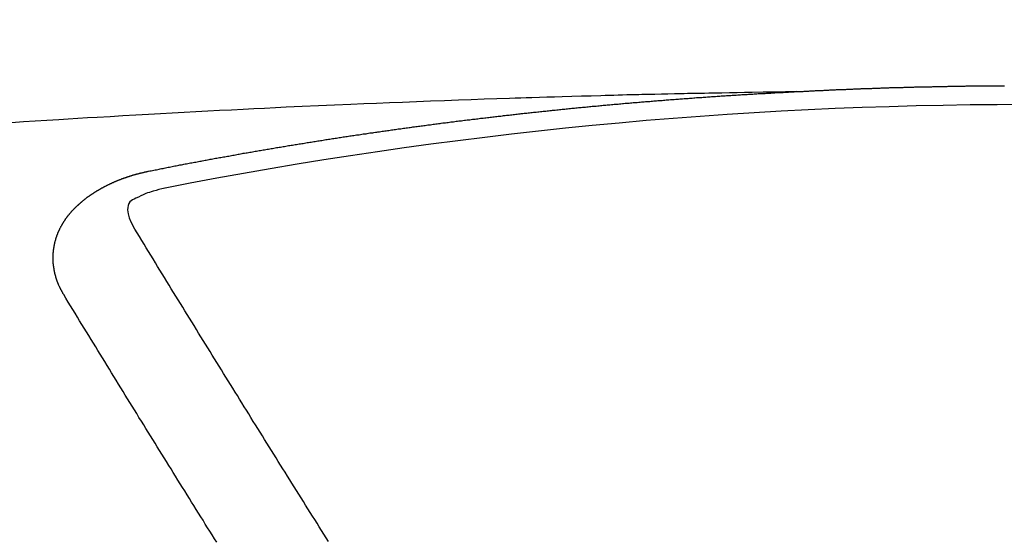
# Model space of a CAD drawing. Extents: x 0 to 26473, y -11045 to -2175.
# Drawn here: x 16138 to 16145, y -4215 to -4211 of the extents above; entities that cross this region are included whole.
import ezdxf

# ---------------------------------------------------------------- set-up
doc = ezdxf.new("R2010")
doc.units = 0
doc.header["$LTSCALE"] = 50
doc.header["$MEASUREMENT"] = 0
doc.layers.get('0').update_dxf_attribs({"linetype": 'CONTINUOUS'})
doc.layers.add('150-機器', color=8, linetype='CONTINUOUS')
doc.layers.add('160-文字', color=254, linetype='CONTINUOUS')
doc.styles.add('KH001', font='txt')
doc.dimstyles.new('KH1xx030', dxfattribs={"dimscale": 30, "dimtxt": 2, "dimasz": 0.6, "dimexe": 0.3, "dimexo": 1.2, "dimgap": 0.5, "dimtad": 3, "dimdec": 1, "dimdsep": 46, "dimlunit": 6, "dimtxsty": 'KH001', "dimblk": 'DOT', "dimcen": 1, "dimdle": 1, "dimclrd": 256, "dimclre": 256, "dimclrt": 256, "dimadec": 0, "dimazin": 0, "dimtfac": 1, "dimtdec": 1, "dimtix": 1, "dimtmove": 2, "dimatfit": 3, "dimldrblk": 'CLOSEDBLANK', "dimfxl": 1, "dimtolj": 1, "dimtzin": 0, "dimlwd": -1, "dimlwe": -1, "dimarcsym": 0})

# ---------------------------------------------------------------- blocks, each defined once
blk = doc.blocks.new('_ClosedBlank')
at = {"color": 0, "linetype": 'ByBlock', "lineweight": -2}
for p, q in [((-1, 0.16667), (0, 0)), ((-1, 0.16667), (-1, -0.16667)), ((0, 0), (-1, -0.16667))]:
    blk.add_line(p, q, dxfattribs=at)
blk = doc.blocks.new('_Dot')
at = {"color": 0, "linetype": 'ByBlock', "lineweight": -2}
blk.add_line((-0.5, 0), (-1, 0), dxfattribs=at)
at = {"color": 0, "linetype": 'ByBlock', "const_width": 0.5}
blk.add_lwpolyline([(-0.25, 0, 1), (0.25, 0, 1)], format="xyb", close=True, dxfattribs=at)
blk = doc.blocks.new('F402_H')
at = {"layer": '150-機器', "color": 13, "linetype": 'Continuous'}
for points in [[(-1.5951, -266.1359), (-1.6727, -266.1374), (-1.7502, -266.1388), (-1.8278, -266.1403), (-1.9053, -266.1418), (-1.9582, -266.1429), (-2.011, -266.1439), (-2.0639, -266.1449), (-2.1168, -266.1458), (-2.1472, -266.1464), (-2.1776, -266.1469), (-2.208, -266.1474), (-2.2384, -266.1478), (-2.2686, -266.1483), (-2.2988, -266.1488), (-2.3289, -266.1493), (-2.3591, -266.1498), (-2.3818, -266.1503), (-2.4045, -266.1508), (-2.4272, -266.1513), (-2.4499, -266.1518), (-2.4955, -266.1528), (-2.5411, -266.1538), (-2.5868, -266.1548), (-2.6324, -266.1558), (-2.6551, -266.1563), (-2.6778, -266.1568), (-2.7005, -266.1573), (-2.7231, -266.1578), (-2.7533, -266.1585), (-2.7835, -266.1592), (-2.8137, -266.16), (-2.8438, -266.1608), (-2.8742, -266.1617), (-2.9047, -266.1628), (-2.9351, -266.1638), (-2.9655, -266.1648), (-3.0336, -266.1667), (-3.1016, -266.1683), (-3.1697, -266.1699), (-3.2378, -266.1718), (-3.2906, -266.1735), (-3.3435, -266.1753), (-3.3964, -266.1771), (-3.4492, -266.1787), (-3.4881, -266.1798), (-3.527, -266.1808), (-3.5659, -266.1818), (-3.6048, -266.1829), (-3.6943, -266.1857), (-3.7838, -266.1888), (-3.8734, -266.1922), (-3.9629, -266.1957), (-4.0611, -266.1994), (-4.1593, -266.2031), (-4.2576, -266.2068), (-4.3558, -266.2107), (-4.4463, -266.2143), (-4.5368, -266.218), (-4.6273, -266.2218), (-4.7179, -266.2256), (-4.8311, -266.2304), (-4.9443, -266.2353), (-5.0575, -266.2403), (-5.1707, -266.2456), (-5.246, -266.2492), (-5.3213, -266.2529), (-5.3966, -266.2567), (-5.4719, -266.2605), (-5.5546, -266.2647), (-5.6374, -266.2689), (-5.7202, -266.2732), (-5.803, -266.2775), (-5.8858, -266.2819), (-5.9685, -266.2863), (-6.0513, -266.2908), (-6.1341, -266.2954), (-6.2241, -266.3006), (-6.3141, -266.3058), (-6.4041, -266.3111), (-6.4941, -266.3164), (-6.5617, -266.3203), (-6.6293, -266.3243), (-6.6969, -266.3283), (-6.7644, -266.3323), (-6.847, -266.3374), (-6.9295, -266.3426), (-7.012, -266.3479), (-7.0945, -266.3533)], [(-6.1351, -266.6934), (-6.1251, -266.6914), (-6.1161, -266.6894), (-6.1072, -266.6874), (-6.0982, -266.6854), (-6.0892, -266.6844), (-6.0792, -266.6824), (-6.0703, -266.6804), (-6.0613, -266.6784), (-6.0523, -266.6764), (-6.0433, -266.6744), (-6.0334, -266.6734), (-6.0244, -266.6714), (-6.0154, -266.6694), (-6.0064, -266.6675), (-5.9975, -266.6655), (-5.9875, -266.6645), (-5.9785, -266.6625), (-5.9695, -266.6605), (-5.9606, -266.6585), (-5.9506, -266.6565), (-5.9416, -266.6555), (-5.9326, -266.6535), (-5.9237, -266.6515), (-5.9147, -266.6495), (-5.9047, -266.6485), (-5.8957, -266.6465), (-5.8868, -266.6445), (-5.8778, -266.6425), (-5.8678, -266.6405), (-5.8588, -266.6395), (-5.8498, -266.6375), (-5.8409, -266.6355), (-5.8319, -266.6335), (-5.8219, -266.6325), (-5.8129, -266.6306), (-5.804, -266.6286), (-5.795, -266.6266), (-5.785, -266.6256), (-5.776, -266.6236), (-5.7671, -266.6216), (-5.7581, -266.6206), (-5.7481, -266.6186), (-5.7391, -266.6166), (-5.7302, -266.6146), (-5.7212, -266.6136), (-5.7112, -266.6116), (-5.7022, -266.6096), (-5.6933, -266.6086), (-5.6833, -266.6066), (-5.6743, -266.6046), (-5.6653, -266.6026), (-5.6564, -266.6016), (-5.6464, -266.5996), (-5.6374, -266.5976), (-5.6284, -266.5966), (-5.6195, -266.5946), (-5.6095, -266.5927), (-5.6005, -266.5917), (-5.5915, -266.5897), (-5.5816, -266.5877), (-5.5726, -266.5867), (-5.5636, -266.5847), (-5.5546, -266.5827), (-5.5447, -266.5817), (-5.5357, -266.5797), (-5.5267, -266.5777), (-5.5167, -266.5767), (-5.5078, -266.5747), (-5.4988, -266.5727), (-5.4898, -266.5717), (-5.4798, -266.5697), (-5.4709, -266.5677), (-5.4619, -266.5667), (-5.4519, -266.5647), (-5.4429, -266.5637), (-5.434, -266.5617), (-5.424, -266.5597), (-5.415, -266.5587), (-5.406, -266.5567), (-5.397, -266.5548), (-5.3871, -266.5538), (-5.3781, -266.5518), (-5.3691, -266.5508), (-5.3592, -266.5488), (-5.3502, -266.5468), (-5.3412, -266.5458), (-5.3312, -266.5438), (-5.3222, -266.5428), (-5.3133, -266.5408), (-5.3033, -266.5388), (-5.2943, -266.5378), (-5.2853, -266.5358), (-5.2754, -266.5348), (-5.2664, -266.5328), (-5.2574, -266.5318), (-5.2474, -266.5298), (-5.2385, -266.5278), (-5.2295, -266.5268), (-5.2195, -266.5248), (-5.2105, -266.5238), (-5.2016, -266.5218), (-5.1916, -266.5208), (-5.1826, -266.5188), (-5.1736, -266.5169), (-5.1637, -266.5159), (-5.1547, -266.5139), (-5.1457, -266.5129), (-5.1357, -266.5109), (-5.1268, -266.5099), (-5.1178, -266.5079), (-5.1078, -266.5069), (-5.0988, -266.5049), (-5.0889, -266.5039), (-5.0799, -266.5019), (-5.0709, -266.5009), (-5.0609, -266.4989), (-5.052, -266.4979), (-5.043, -266.4959), (-5.033, -266.4949), (-5.024, -266.4929), (-5.0151, -266.4919), (-5.0051, -266.4899), (-4.9961, -266.4889), (-4.9861, -266.4869), (-4.9772, -266.4859), (-4.9682, -266.4839), (-4.9582, -266.4829), (-4.9492, -266.4809), (-4.9403, -266.4799), (-4.9303, -266.478), (-4.9213, -266.477), (-4.9113, -266.475), (-4.9024, -266.474), (-4.8934, -266.472), (-4.8834, -266.471), (-4.8744, -266.469), (-4.8645, -266.468), (-4.8555, -266.466), (-4.8465, -266.465), (-4.8365, -266.464), (-4.8276, -266.462), (-4.8176, -266.461), (-4.8086, -266.459), (-4.7996, -266.458), (-4.7897, -266.456), (-4.7807, -266.455), (-4.7707, -266.453), (-4.7617, -266.452), (-4.7528, -266.451), (-4.7428, -266.449), (-4.7338, -266.448), (-4.7238, -266.446), (-4.7149, -266.445), (-4.7059, -266.444), (-4.6959, -266.4421), (-4.6869, -266.4411), (-4.677, -266.4391), (-4.668, -266.4381), (-4.659, -266.4371), (-4.649, -266.4351), (-4.6401, -266.4341), (-4.6301, -266.4321), (-4.6211, -266.4311), (-4.6111, -266.4301), (-4.6022, -266.4281), (-4.5932, -266.4271), (-4.5832, -266.4251), (-4.5742, -266.4241), (-4.5643, -266.4231), (-4.5553, -266.4211), (-4.5453, -266.4201), (-4.5363, -266.4191), (-4.5274, -266.4171), (-4.5174, -266.4161), (-4.5084, -266.4151), (-4.4984, -266.4131), (-4.4895, -266.4121), (-4.4795, -266.4111), (-4.4705, -266.4091), (-4.4605, -266.4081), (-4.4516, -266.4071), (-4.4426, -266.4051), (-4.4326, -266.4042), (-4.4236, -266.4032), (-4.4137, -266.4012), (-4.4047, -266.4002), (-4.3947, -266.3992), (-4.3857, -266.3972), (-4.3758, -266.3962), (-4.3668, -266.3952), (-4.3568, -266.3932), (-4.3478, -266.3922), (-4.3389, -266.3912), (-4.3289, -266.3892), (-4.3199, -266.3882), (-4.3099, -266.3872), (-4.301, -266.3862), (-4.291, -266.3842), (-4.282, -266.3832), (-4.272, -266.3822), (-4.2631, -266.3802), (-4.2531, -266.3792), (-4.2441, -266.3782), (-4.2341, -266.3772), (-4.2252, -266.3752), (-4.2152, -266.3742), (-4.2062, -266.3732), (-4.1972, -266.3722), (-4.1873, -266.3702), (-4.1783, -266.3692), (-4.1683, -266.3682), (-4.1593, -266.3672), (-4.1494, -266.3653), (-4.1404, -266.3643), (-4.1304, -266.3633), (-4.1214, -266.3623), (-4.1115, -266.3603), (-4.1025, -266.3593), (-4.0925, -266.3583), (-4.0835, -266.3573), (-4.0736, -266.3553), (-4.0646, -266.3543), (-4.0546, -266.3533), (-4.0456, -266.3523), (-4.0357, -266.3513), (-4.0267, -266.3493), (-4.0167, -266.3483), (-4.0077, -266.3473), (-3.9978, -266.3463), (-3.9888, -266.3453), (-3.9788, -266.3433), (-3.9698, -266.3423), (-3.9599, -266.3413), (-3.9509, -266.3403), (-3.9409, -266.3393), (-3.9319, -266.3373), (-3.922, -266.3363), (-3.913, -266.3353), (-3.903, -266.3343), (-3.894, -266.3333), (-3.8841, -266.3323), (-3.8751, -266.3303), (-3.8651, -266.3293), (-3.8561, -266.3284), (-3.8462, -266.3274), (-3.8372, -266.3264), (-3.8272, -266.3254), (-3.8172, -266.3234), (-3.8083, -266.3224), (-3.7983, -266.3214), (-3.7893, -266.3204), (-3.7793, -266.3194), (-3.7704, -266.3184), (-3.7604, -266.3174), (-3.7514, -266.3164), (-3.7414, -266.3144), (-3.7325, -266.3134), (-3.7225, -266.3124), (-3.7135, -266.3114), (-3.7035, -266.3104), (-3.6946, -266.3094), (-3.6846, -266.3084), (-3.6756, -266.3074), (-3.6656, -266.3064), (-3.6557, -266.3044), (-3.6467, -266.3034), (-3.6367, -266.3024), (-3.6277, -266.3014), (-3.6178, -266.3004), (-3.6088, -266.2994), (-3.5988, -266.2984), (-3.5898, -266.2974), (-3.5799, -266.2964), (-3.5709, -266.2954), (-3.5609, -266.2944), (-3.5509, -266.2934), (-3.542, -266.2915), (-3.532, -266.2905), (-3.523, -266.2895), (-3.513, -266.2885), (-3.5041, -266.2875), (-3.4941, -266.2865), (-3.4851, -266.2855), (-3.4751, -266.2845), (-3.4652, -266.2835), (-3.4562, -266.2825), (-3.4462, -266.2815), (-3.4372, -266.2805), (-3.4273, -266.2795), (-3.4183, -266.2785), (-3.4083, -266.2775), (-3.3994, -266.2765), (-3.3894, -266.2755), (-3.3794, -266.2745), (-3.3704, -266.2735), (-3.3605, -266.2725), (-3.3515, -266.2715), (-3.3415, -266.2705), (-3.3325, -266.2695), (-3.3226, -266.2685), (-3.3126, -266.2675), (-3.3036, -266.2665), (-3.2936, -266.2655), (-3.2847, -266.2645), (-3.2747, -266.2635), (-3.2657, -266.2625), (-3.2557, -266.2615), (-3.2458, -266.2605), (-3.2368, -266.2595), (-3.2268, -266.2585), (-3.2178, -266.2575), (-3.2079, -266.2565), (-3.1989, -266.2555), (-3.1889, -266.2545), (-3.1789, -266.2536), (-3.17, -266.2526), (-3.16, -266.2516), (-3.151, -266.2506), (-3.141, -266.2496), (-3.1311, -266.2486), (-3.1221, -266.2476), (-3.1121, -266.2476), (-3.1031, -266.2466), (-3.0932, -266.2456), (-3.0832, -266.2446), (-3.0742, -266.2436), (-3.0642, -266.2426), (-3.0553, -266.2416), (-3.0453, -266.2406), (-3.0353, -266.2396), (-3.0263, -266.2386), (-3.0164, -266.2376), (-3.0074, -266.2366), (-2.9974, -266.2366), (-2.9874, -266.2356), (-2.9785, -266.2346), (-2.9685, -266.2336), (-2.9595, -266.2326), (-2.9495, -266.2316), (-2.9396, -266.2306), (-2.9306, -266.2296), (-2.9206, -266.2286), (-2.9116, -266.2286), (-2.9017, -266.2276), (-2.8917, -266.2266), (-2.8827, -266.2256), (-2.8727, -266.2246), (-2.8638, -266.2236), (-2.8538, -266.2226), (-2.8438, -266.2226), (-2.8348, -266.2216), (-2.8249, -266.2206), (-2.8149, -266.2196), (-2.8059, -266.2186), (-2.796, -266.2176), (-2.787, -266.2166), (-2.777, -266.2166), (-2.767, -266.2157), (-2.7581, -266.2147), (-2.7481, -266.2137), (-2.7391, -266.2127), (-2.7291, -266.2117), (-2.7192, -266.2117), (-2.7102, -266.2107), (-2.7002, -266.2097), (-2.6902, -266.2087), (-2.6813, -266.2077), (-2.6713, -266.2077), (-2.6623, -266.2067), (-2.6523, -266.2057), (-2.6424, -266.2047), (-2.6334, -266.2037), (-2.6234, -266.2037), (-2.6134, -266.2027), (-2.6045, -266.2017), (-2.5945, -266.2007), (-2.5845, -266.2007), (-2.5755, -266.1997), (-2.5656, -266.1987), (-2.5566, -266.1977), (-2.5466, -266.1967), (-2.5366, -266.1967), (-2.5277, -266.1957), (-2.5177, -266.1947), (-2.5077, -266.1937), (-2.4987, -266.1937), (-2.4888, -266.1927), (-2.4788, -266.1917), (-2.4698, -266.1907), (-2.4598, -266.1907), (-2.4509, -266.1897), (-2.4409, -266.1887), (-2.4309, -266.1877), (-2.4219, -266.1877), (-2.412, -266.1867), (-2.402, -266.1857), (-2.393, -266.1857), (-2.383, -266.1847), (-2.3731, -266.1837), (-2.3641, -266.1827), (-2.3541, -266.1827), (-2.3442, -266.1817), (-2.3352, -266.1807), (-2.3252, -266.1807), (-2.3152, -266.1797), (-2.3063, -266.1787), (-2.2963, -266.1778), (-2.2873, -266.1778), (-2.2773, -266.1768), (-2.2674, -266.1758), (-2.2584, -266.1758), (-2.2484, -266.1748), (-2.2384, -266.1738), (-2.2295, -266.1738), (-2.2195, -266.1728), (-2.2095, -266.1718), (-2.2005, -266.1718), (-2.1906, -266.1708), (-2.1806, -266.1698), (-2.1716, -266.1698), (-2.1616, -266.1688), (-2.1517, -266.1678), (-2.1427, -266.1678), (-2.1327, -266.1668), (-2.1227, -266.1658), (-2.1138, -266.1658), (-2.1038, -266.1648), (-2.0938, -266.1648), (-2.0848, -266.1638), (-2.0749, -266.1628), (-2.0649, -266.1628), (-2.0559, -266.1618), (-2.0459, -266.1608), (-2.036, -266.1608), (-2.027, -266.1598), (-2.017, -266.1598), (-2.007, -266.1588), (-1.9981, -266.1578), (-1.9881, -266.1578), (-1.9781, -266.1568), (-1.9691, -266.1568), (-1.9592, -266.1558), (-1.9492, -266.1558), (-1.9402, -266.1548), (-1.9302, -266.1538), (-1.9203, -266.1538), (-1.9113, -266.1528), (-1.9013, -266.1528), (-1.8914, -266.1518), (-1.8814, -266.1518), (-1.8724, -266.1508), (-1.8624, -266.1498), (-1.8525, -266.1498), (-1.8435, -266.1488), (-1.8335, -266.1488), (-1.8235, -266.1478), (-1.8146, -266.1478), (-1.8046, -266.1468), (-1.7946, -266.1468), (-1.7856, -266.1458), (-1.7757, -266.1458), (-1.7657, -266.1448), (-1.7567, -266.1448), (-1.7467, -266.1438), (-1.7368, -266.1428), (-1.7278, -266.1428), (-1.7178, -266.1418), (-1.7078, -266.1418), (-1.6979, -266.1408), (-1.6889, -266.1408), (-1.6789, -266.1399), (-1.6689, -266.1399), (-1.66, -266.1389), (-1.65, -266.1389), (-1.64, -266.1379), (-1.631, -266.1379), (-1.6211, -266.1369), (-1.6111, -266.1369), (-1.6021, -266.1359)], [(-1.6021, -266.1359), (-1.5951, -266.1359), (-1.5882, -266.1359), (-1.5822, -266.1349), (-1.5752, -266.1349), (-1.5682, -266.1349), (-1.5612, -266.1339), (-1.5552, -266.1339), (-1.5483, -266.1339), (-1.5413, -266.1329), (-1.5353, -266.1329), (-1.5283, -266.1329), (-1.5213, -266.1319), (-1.5153, -266.1319), (-1.5084, -266.1319), (-1.5014, -266.1309), (-1.4954, -266.1309), (-1.4884, -266.1309), (-1.4814, -266.1299), (-1.4755, -266.1299), (-1.4685, -266.1299), (-1.4615, -266.1289), (-1.4545, -266.1289), (-1.4485, -266.1289), (-1.4415, -266.1279), (-1.4346, -266.1279), (-1.4286, -266.1279), (-1.4216, -266.1269), (-1.4146, -266.1269), (-1.4086, -266.1269), (-1.4017, -266.1259), (-1.3947, -266.1259), (-1.3887, -266.1259), (-1.3817, -266.1249), (-1.3747, -266.1249), (-1.3677, -266.1249), (-1.3618, -266.1239), (-1.3548, -266.1239), (-1.3478, -266.1239), (-1.3418, -266.1239), (-1.3348, -266.1229), (-1.3278, -266.1229), (-1.3219, -266.1229), (-1.3149, -266.1219), (-1.3079, -266.1219), (-1.3009, -266.1219), (-1.2949, -266.1219), (-1.288, -266.1209), (-1.281, -266.1209), (-1.275, -266.1209), (-1.268, -266.1199), (-1.261, -266.1199), (-1.255, -266.1199), (-1.2481, -266.1199), (-1.2411, -266.1189), (-1.2351, -266.1189), (-1.2281, -266.1189), (-1.2211, -266.1179), (-1.2141, -266.1179), (-1.2082, -266.1179), (-1.2012, -266.1179), (-1.1942, -266.1169), (-1.1882, -266.1169), (-1.1812, -266.1169), (-1.1743, -266.1169), (-1.1683, -266.1159), (-1.1613, -266.1159), (-1.1543, -266.1159), (-1.1473, -266.1159), (-1.1413, -266.1149), (-1.1344, -266.1149), (-1.1274, -266.1149), (-1.1214, -266.1149), (-1.1144, -266.1139), (-1.1074, -266.1139), (-1.1005, -266.1139), (-1.0945, -266.1139), (-1.0875, -266.1129), (-1.0805, -266.1129), (-1.0745, -266.1129), (-1.0675, -266.1129), (-1.0606, -266.1119), (-1.0546, -266.1119), (-1.0476, -266.1119), (-1.0406, -266.1119), (-1.0336, -266.1109), (-1.0276, -266.1109), (-1.0207, -266.1109), (-1.0137, -266.1109), (-1.0077, -266.1109), (-1.0007, -266.1099), (-0.9937, -266.1099), (-0.9877, -266.1099), (-0.9808, -266.1099), (-0.9738, -266.1089), (-0.9668, -266.1089), (-0.9608, -266.1089), (-0.9538, -266.1089), (-0.9469, -266.1089), (-0.9409, -266.1079), (-0.9339, -266.1079), (-0.9269, -266.1079), (-0.9199, -266.1079), (-0.9139, -266.1079), (-0.907, -266.1069), (-0.9, -266.1069), (-0.894, -266.1069), (-0.887, -266.1069), (-0.88, -266.1069), (-0.8741, -266.1059), (-0.8671, -266.1059), (-0.8601, -266.1059), (-0.8531, -266.1059), (-0.8471, -266.1059), (-0.8401, -266.1049), (-0.8332, -266.1049), (-0.8272, -266.1049), (-0.8202, -266.1049), (-0.8132, -266.1049), (-0.8062, -266.1049), (-0.8002, -266.1039), (-0.7933, -266.1039), (-0.7863, -266.1039), (-0.7803, -266.1039), (-0.7733, -266.1039), (-0.7663, -266.103), (-0.7594, -266.103), (-0.7534, -266.103), (-0.7464, -266.103), (-0.7394, -266.103), (-0.7334, -266.103), (-0.7264, -266.102), (-0.7195, -266.102), (-0.7135, -266.102), (-0.7065, -266.102), (-0.6995, -266.102), (-0.6925, -266.102), (-0.6865, -266.102), (-0.6796, -266.101), (-0.6726, -266.101), (-0.6666, -266.101), (-0.6596, -266.101), (-0.6526, -266.101), (-0.6457, -266.101), (-0.6397, -266.1), (-0.6327, -266.1), (-0.6257, -266.1), (-0.6197, -266.1), (-0.6127, -266.1), (-0.6058, -266.1), (-0.5988, -266.1), (-0.5928, -266.1), (-0.5858, -266.099), (-0.5788, -266.099), (-0.5729, -266.099), (-0.5659, -266.099), (-0.5589, -266.099), (-0.5519, -266.099), (-0.5459, -266.099), (-0.5389, -266.099), (-0.532, -266.098), (-0.526, -266.098), (-0.519, -266.098), (-0.512, -266.098), (-0.505, -266.098), (-0.499, -266.098), (-0.4921, -266.098), (-0.4851, -266.098), (-0.4791, -266.098), (-0.4721, -266.097), (-0.4651, -266.097), (-0.4582, -266.097), (-0.4522, -266.097), (-0.4452, -266.097), (-0.4382, -266.097), (-0.4322, -266.097), (-0.4252, -266.097), (-0.4183, -266.097), (-0.4123, -266.097), (-0.4053, -266.096), (-0.3983, -266.096), (-0.3913, -266.096), (-0.3853, -266.096), (-0.3784, -266.096), (-0.3714, -266.096), (-0.3654, -266.096), (-0.3584, -266.096), (-0.3514, -266.096), (-0.3445, -266.096), (-0.3385, -266.096), (-0.3315, -266.096), (-0.3245, -266.095), (-0.3185, -266.095), (-0.3115, -266.095), (-0.3046, -266.095), (-0.2976, -266.095), (-0.2916, -266.095), (-0.2846, -266.095), (-0.2776, -266.095), (-0.2716, -266.095), (-0.2647, -266.095), (-0.2577, -266.095), (-0.2507, -266.095), (-0.2447, -266.095), (-0.2377, -266.095), (-0.2308, -266.095), (-0.2248, -266.095), (-0.2178, -266.095), (-0.2108, -266.094), (-0.2038, -266.094), (-0.1978, -266.094), (-0.1909, -266.094), (-0.1839, -266.094), (-0.1779, -266.094), (-0.1709, -266.094), (-0.1639, -266.094), (-0.157, -266.094), (-0.151, -266.094), (-0.144, -266.094), (-0.137, -266.094)], [(-6.7295, -267.5571), (-6.7305, -267.5551), (-6.7315, -267.5531), (-6.7325, -267.5511), (-6.7345, -267.5491), (-6.7355, -267.5461), (-6.7365, -267.5441), (-6.7375, -267.5421), (-6.7385, -267.5401), (-6.7405, -267.5381), (-6.7415, -267.5361), (-6.7425, -267.5342), (-6.7435, -267.5312), (-6.7445, -267.5292), (-6.7455, -267.5272), (-6.7475, -267.5252), (-6.7485, -267.5232), (-6.7495, -267.5212), (-6.7505, -267.5182), (-6.7515, -267.5162), (-6.7525, -267.5142), (-6.7535, -267.5122), (-6.7544, -267.5102), (-6.7554, -267.5082), (-6.7564, -267.5052), (-6.7584, -267.5032), (-6.7594, -267.5012), (-6.7604, -267.4992), (-6.7614, -267.4973), (-6.7624, -267.4943), (-6.7634, -267.4923), (-6.7644, -267.4903), (-6.7654, -267.4883), (-6.7654, -267.4863), (-6.7664, -267.4843), (-6.7674, -267.4813), (-6.7684, -267.4793), (-6.7694, -267.4773), (-6.7704, -267.4753), (-6.7714, -267.4723), (-6.7724, -267.4703), (-6.7724, -267.4683), (-6.7734, -267.4663), (-6.7744, -267.4643), (-6.7754, -267.4613), (-6.7764, -267.4594), (-6.7764, -267.4574), (-6.7774, -267.4554), (-6.7784, -267.4534), (-6.7794, -267.4504), (-6.7794, -267.4484), (-6.7804, -267.4464), (-6.7814, -267.4444), (-6.7824, -267.4414), (-6.7824, -267.4394), (-6.7834, -267.4374), (-6.7844, -267.4354), (-6.7844, -267.4324), (-6.7854, -267.4304), (-6.7854, -267.4284), (-6.7864, -267.4264), (-6.7874, -267.4234), (-6.7874, -267.4215), (-6.7884, -267.4195), (-6.7884, -267.4175), (-6.7894, -267.4145), (-6.7904, -267.4125), (-6.7904, -267.4105), (-6.7914, -267.4085), (-6.7914, -267.4055), (-6.7923, -267.4035), (-6.7923, -267.4015), (-6.7933, -267.3995), (-6.7933, -267.3965), (-6.7943, -267.3945), (-6.7943, -267.3925), (-6.7943, -267.3905), (-6.7953, -267.3875), (-6.7953, -267.3855), (-6.7963, -267.3836), (-6.7963, -267.3816), (-6.7973, -267.3786), (-6.7973, -267.3766), (-6.7973, -267.3746), (-6.7983, -267.3726), (-6.7983, -267.3696), (-6.7983, -267.3676), (-6.7993, -267.3656), (-6.7993, -267.3636), (-6.7993, -267.3606), (-6.8003, -267.3586), (-6.8003, -267.3566), (-6.8003, -267.3546), (-6.8003, -267.3516), (-6.8013, -267.3496), (-6.8013, -267.3476), (-6.8013, -267.3457), (-6.8013, -267.3427), (-6.8023, -267.3407), (-6.8023, -267.3387), (-6.8023, -267.3367), (-6.8023, -267.3337), (-6.8023, -267.3317), (-6.8023, -267.3297), (-6.8033, -267.3277), (-6.8033, -267.3247), (-6.8033, -267.3227), (-6.8033, -267.3207), (-6.8033, -267.3187), (-6.8033, -267.3157), (-6.8033, -267.3137), (-6.8033, -267.3117), (-6.8033, -267.3088), (-6.8033, -267.3068), (-6.8033, -267.3048), (-6.8033, -267.3028), (-6.8033, -267.2998), (-6.8033, -267.2978), (-6.8033, -267.2958), (-6.8033, -267.2938), (-6.8033, -267.2908), (-6.8033, -267.2888), (-6.8033, -267.2868), (-6.8033, -267.2848), (-6.8033, -267.2818), (-6.8033, -267.2798), (-6.8033, -267.2778), (-6.8033, -267.2758), (-6.8023, -267.2728), (-6.8023, -267.2709), (-6.8023, -267.2689), (-6.8023, -267.2669), (-6.8023, -267.2639), (-6.8023, -267.2619), (-6.8013, -267.2599), (-6.8013, -267.2579), (-6.8013, -267.2549), (-6.8013, -267.2529), (-6.8013, -267.2509), (-6.8003, -267.2489), (-6.8003, -267.2459), (-6.8003, -267.2439), (-6.8003, -267.2419), (-6.7993, -267.2399), (-6.7993, -267.2369), (-6.7993, -267.2349), (-6.7983, -267.233), (-6.7983, -267.231), (-6.7983, -267.228), (-6.7973, -267.226), (-6.7973, -267.224), (-6.7963, -267.222), (-6.7963, -267.219), (-6.7963, -267.217), (-6.7953, -267.215), (-6.7953, -267.213), (-6.7943, -267.211), (-6.7943, -267.208), (-6.7933, -267.206), (-6.7933, -267.204), (-6.7933, -267.202), (-6.7923, -267.199), (-6.7923, -267.197), (-6.7914, -267.1951), (-6.7914, -267.1931), (-6.7904, -267.1911), (-6.7894, -267.1881), (-6.7894, -267.1861), (-6.7884, -267.1841), (-6.7884, -267.1821), (-6.7874, -267.1791), (-6.7874, -267.1771), (-6.7864, -267.1751), (-6.7854, -267.1731), (-6.7854, -267.1711), (-6.7844, -267.1681), (-6.7834, -267.1661), (-6.7834, -267.1641), (-6.7824, -267.1621), (-6.7814, -267.1601), (-6.7814, -267.1572), (-6.7804, -267.1552), (-6.7794, -267.1532), (-6.7784, -267.1512), (-6.7784, -267.1492), (-6.7774, -267.1472), (-6.7764, -267.1442), (-6.7754, -267.1422), (-6.7754, -267.1402), (-6.7744, -267.1382), (-6.7734, -267.1362), (-6.7724, -267.1332), (-6.7714, -267.1312), (-6.7704, -267.1292), (-6.7704, -267.1272), (-6.7694, -267.1252), (-6.7684, -267.1232), (-6.7674, -267.1203), (-6.7664, -267.1183), (-6.7654, -267.1163), (-6.7644, -267.1143), (-6.7634, -267.1123), (-6.7624, -267.1103), (-6.7614, -267.1083), (-6.7604, -267.1053), (-6.7594, -267.1033), (-6.7584, -267.1013), (-6.7574, -267.0993), (-6.7564, -267.0973), (-6.7554, -267.0953), (-6.7544, -267.0933), (-6.7535, -267.0913), (-6.7525, -267.0883), (-6.7515, -267.0863), (-6.7505, -267.0843), (-6.7495, -267.0824), (-6.7485, -267.0804), (-6.7475, -267.0784), (-6.7455, -267.0764), (-6.7445, -267.0744), (-6.7435, -267.0724), (-6.7425, -267.0704), (-6.7415, -267.0674), (-6.7405, -267.0654), (-6.7385, -267.0634), (-6.7375, -267.0614), (-6.7365, -267.0594), (-6.7355, -267.0574), (-6.7335, -267.0554), (-6.7325, -267.0534), (-6.7315, -267.0514), (-6.7305, -267.0494), (-6.7285, -267.0474), (-6.7275, -267.0454), (-6.7265, -267.0435), (-6.7245, -267.0415), (-6.7235, -267.0395), (-6.7225, -267.0375), (-6.7205, -267.0345), (-6.7195, -267.0325), (-6.7175, -267.0305), (-6.7165, -267.0285), (-6.7156, -267.0265), (-6.7136, -267.0245), (-6.7126, -267.0225), (-6.7106, -267.0205), (-6.7096, -267.0185), (-6.7076, -267.0165), (-6.7066, -267.0145), (-6.7046, -267.0125), (-6.7036, -267.0105), (-6.7016, -267.0085), (-6.7006, -267.0066), (-6.6986, -267.0046), (-6.6976, -267.0026), (-6.6956, -267.0016), (-6.6946, -266.9996), (-6.6926, -266.9976), (-6.6916, -266.9956), (-6.6896, -266.9936), (-6.6876, -266.9916), (-6.6866, -266.9896), (-6.6846, -266.9876), (-6.6826, -266.9856), (-6.6816, -266.9836), (-6.6796, -266.9816), (-6.6777, -266.9796), (-6.6767, -266.9776), (-6.6747, -266.9756), (-6.6727, -266.9736), (-6.6717, -266.9716), (-6.6697, -266.9706), (-6.6677, -266.9687), (-6.6657, -266.9667), (-6.6647, -266.9647), (-6.6627, -266.9627), (-6.6607, -266.9607), (-6.6587, -266.9587), (-6.6577, -266.9567), (-6.6557, -266.9557), (-6.6537, -266.9537), (-6.6517, -266.9517), (-6.6497, -266.9497), (-6.6477, -266.9477), (-6.6467, -266.9457), (-6.6447, -266.9437), (-6.6427, -266.9427), (-6.6407, -266.9407), (-6.6388, -266.9387), (-6.6368, -266.9367), (-6.6348, -266.9347), (-6.6328, -266.9327), (-6.6308, -266.9318), (-6.6288, -266.9298), (-6.6268, -266.9278), (-6.6248, -266.9258), (-6.6228, -266.9238), (-6.6208, -266.9228), (-6.6188, -266.9208), (-6.6168, -266.9188), (-6.6148, -266.9168), (-6.6128, -266.9158), (-6.6108, -266.9138), (-6.6088, -266.9118), (-6.6068, -266.9098), (-6.6048, -266.9088), (-6.6029, -266.9068), (-6.6009, -266.9048), (-6.5989, -266.9028), (-6.5969, -266.9018), (-6.5949, -266.8998), (-6.5929, -266.8978), (-6.5909, -266.8968), (-6.5879, -266.8948), (-6.5859, -266.8929), (-6.5839, -266.8909), (-6.5819, -266.8899), (-6.5799, -266.8879), (-6.5779, -266.8859), (-6.5749, -266.8849), (-6.5729, -266.8829), (-6.5709, -266.8809), (-6.5689, -266.8799), (-6.5669, -266.8779), (-6.564, -266.8759), (-6.562, -266.8749), (-6.56, -266.8729), (-6.558, -266.8709), (-6.555, -266.8699), (-6.553, -266.8679), (-6.551, -266.8669), (-6.549, -266.8649), (-6.546, -266.8629), (-6.544, -266.8619), (-6.542, -266.8599), (-6.539, -266.8589), (-6.537, -266.8569), (-6.535, -266.855), (-6.532, -266.854), (-6.53, -266.852), (-6.528, -266.851), (-6.5251, -266.849), (-6.5231, -266.848), (-6.5211, -266.846), (-6.5181, -266.844), (-6.5161, -266.843), (-6.5131, -266.841), (-6.5111, -266.84), (-6.5091, -266.838), (-6.5061, -266.837), (-6.5041, -266.835), (-6.5011, -266.834), (-6.4991, -266.832), (-6.4961, -266.831), (-6.4941, -266.829), (-6.4911, -266.828), (-6.4892, -266.826), (-6.4862, -266.825), (-6.4842, -266.823), (-6.4812, -266.822), (-6.4792, -266.821), (-6.4762, -266.8191), (-6.4742, -266.8181), (-6.4712, -266.8161), (-6.4692, -266.8151), (-6.4662, -266.8131), (-6.4642, -266.8121), (-6.4612, -266.8101), (-6.4582, -266.8091), (-6.4562, -266.8081), (-6.4532, -266.8061), (-6.4513, -266.8051), (-6.4483, -266.8031), (-6.4463, -266.8021), (-6.4433, -266.8011), (-6.4403, -266.7991), (-6.4383, -266.7981), (-6.4353, -266.7971), (-6.4323, -266.7951), (-6.4303, -266.7941), (-6.4273, -266.7931), (-6.4243, -266.7911), (-6.4223, -266.7901), (-6.4193, -266.7891), (-6.4163, -266.7871), (-6.4144, -266.7861), (-6.4114, -266.7851), (-6.4084, -266.7831), (-6.4064, -266.7821), (-6.4034, -266.7812), (-6.4004, -266.7802), (-6.3974, -266.7782), (-6.3954, -266.7772), (-6.3924, -266.7762), (-6.3894, -266.7742), (-6.3864, -266.7732), (-6.3844, -266.7722), (-6.3814, -266.7712), (-6.3784, -266.7702), (-6.3755, -266.7682), (-6.3725, -266.7672), (-6.3705, -266.7662), (-6.3675, -266.7652), (-6.3645, -266.7632), (-6.3615, -266.7622), (-6.3585, -266.7612), (-6.3565, -266.7602), (-6.3535, -266.7592), (-6.3505, -266.7582), (-6.3475, -266.7562), (-6.3445, -266.7552), (-6.3415, -266.7542), (-6.3386, -266.7532), (-6.3366, -266.7522), (-6.3336, -266.7512), (-6.3306, -266.7502), (-6.3276, -266.7482), (-6.3246, -266.7472), (-6.3216, -266.7462), (-6.3186, -266.7452), (-6.3156, -266.7442), (-6.3126, -266.7433), (-6.3096, -266.7423), (-6.3076, -266.7413), (-6.3046, -266.7403), (-6.3016, -266.7393), (-6.2987, -266.7383), (-6.2957, -266.7373), (-6.2927, -266.7363), (-6.2897, -266.7353), (-6.2867, -266.7343), (-6.2837, -266.7333), (-6.2807, -266.7313), (-6.2777, -266.7303), (-6.2747, -266.7293), (-6.2717, -266.7293), (-6.2687, -266.7283), (-6.2657, -266.7273), (-6.2628, -266.7263), (-6.2598, -266.7253), (-6.2568, -266.7243), (-6.2538, -266.7233), (-6.2508, -266.7223), (-6.2478, -266.7213), (-6.2448, -266.7203), (-6.2418, -266.7193), (-6.2378, -266.7183), (-6.2348, -266.7173), (-6.2318, -266.7163), (-6.2288, -266.7163), (-6.2259, -266.7153), (-6.2229, -266.7143), (-6.2199, -266.7133), (-6.2169, -266.7123), (-6.2139, -266.7113), (-6.2109, -266.7113), (-6.2069, -266.7103), (-6.2039, -266.7093), (-6.2009, -266.7083), (-6.1979, -266.7073), (-6.1949, -266.7073), (-6.1919, -266.7063), (-6.1889, -266.7054), (-6.185, -266.7044), (-6.182, -266.7044), (-6.179, -266.7034), (-6.176, -266.7024), (-6.173, -266.7014), (-6.17, -266.7014), (-6.166, -266.7004), (-6.163, -266.6994), (-6.16, -266.6984), (-6.157, -266.6984), (-6.154, -266.6974), (-6.1501, -266.6964), (-6.1471, -266.6954), (-6.1441, -266.6954), (-6.1411, -266.6944), (-6.1381, -266.6934), (-6.1351, -266.6934)], [(-6.0206, -266.8114), (-6.0413, -266.8165), (-6.062, -266.8217), (-6.0826, -266.8272), (-6.1032, -266.833), (-6.116, -266.8369), (-6.1288, -266.841), (-6.1415, -266.8453), (-6.154, -266.85), (-6.1716, -266.8575), (-6.1888, -266.8658), (-6.206, -266.8744), (-6.2239, -266.8829), (-6.2355, -266.8881), (-6.2467, -266.8935), (-6.257, -266.8999), (-6.2657, -266.9078), (-6.2734, -266.9194), (-6.2783, -266.933), (-6.281, -266.9477), (-6.2817, -266.9627), (-6.2785, -266.9921), (-6.2703, -267.02), (-6.2589, -267.047), (-6.2458, -267.0734)], [(-4.8744, -269.2855), (-4.8904, -269.2596), (-4.9064, -269.2346), (-4.9223, -269.2087), (-4.9383, -269.1838), (-4.9542, -269.1588), (-4.9702, -269.1329), (-4.9861, -269.108), (-5.0021, -269.082), (-5.0181, -269.0571), (-5.034, -269.0312), (-5.05, -269.0062), (-5.0659, -268.9803), (-5.0819, -268.9554), (-5.0978, -268.9295), (-5.1138, -268.9045), (-5.1298, -268.8786), (-5.1457, -268.8537), (-5.1617, -268.8277), (-5.1776, -268.8018), (-5.1936, -268.7769), (-5.2095, -268.7509), (-5.2255, -268.726), (-5.2415, -268.7001), (-5.2574, -268.6741), (-5.2734, -268.6492), (-5.2893, -268.6233), (-5.3053, -268.5983), (-5.3213, -268.5724), (-5.3372, -268.5465), (-5.3532, -268.5215), (-5.3691, -268.4956), (-5.3851, -268.4697), (-5.401, -268.4447), (-5.417, -268.4188), (-5.433, -268.3929), (-5.4489, -268.3669), (-5.4649, -268.342), (-5.4808, -268.3161), (-5.4968, -268.2901), (-5.5127, -268.2642), (-5.5287, -268.2393), (-5.5447, -268.2134), (-5.5606, -268.1874), (-5.5766, -268.1615), (-5.5925, -268.1356), (-5.6085, -268.1106), (-5.6244, -268.0847), (-5.6404, -268.0588), (-5.6564, -268.0328), (-5.6723, -268.0069), (-5.6883, -267.981), (-5.7042, -267.956), (-5.7202, -267.9301), (-5.7361, -267.9042), (-5.7521, -267.8782), (-5.7681, -267.8523), (-5.784, -267.8264), (-5.8, -267.8004), (-5.8159, -267.7745), (-5.8319, -267.7486), (-5.8479, -267.7227), (-5.8638, -267.6967), (-5.8798, -267.6718), (-5.8957, -267.6459), (-5.9117, -267.6199), (-5.9276, -267.594), (-5.9436, -267.5681), (-5.9596, -267.5421), (-5.9755, -267.5162), (-5.9915, -267.4903), (-6.0074, -267.4643), (-6.0234, -267.4374), (-6.0393, -267.4115), (-6.0553, -267.3855), (-6.0713, -267.3596), (-6.0872, -267.3337), (-6.1032, -267.3078), (-6.1191, -267.2818), (-6.1351, -267.2559), (-6.151, -267.23), (-6.166, -267.204), (-6.182, -267.1781), (-6.1979, -267.1512), (-6.2139, -267.1252), (-6.2298, -267.0993), (-6.2458, -267.0734)], [(-5.6574, -269.2915), (-5.6733, -269.2666), (-5.6893, -269.2406), (-5.7052, -269.2147), (-5.7212, -269.1898), (-5.7371, -269.1638), (-5.7531, -269.1379), (-5.7691, -269.113), (-5.785, -269.087), (-5.801, -269.0611), (-5.8169, -269.0352), (-5.8329, -269.0102), (-5.8489, -268.9843), (-5.8648, -268.9584), (-5.8808, -268.9324), (-5.8977, -268.9075), (-5.9137, -268.8816), (-5.9296, -268.8556), (-5.9456, -268.8297), (-5.9616, -268.8038), (-5.9775, -268.7779), (-5.9935, -268.7529), (-6.0094, -268.727), (-6.0254, -268.7011), (-6.0413, -268.6751), (-6.0573, -268.6492), (-6.0733, -268.6233), (-6.0892, -268.5973), (-6.1052, -268.5714), (-6.1211, -268.5465), (-6.1371, -268.5205), (-6.153, -268.4946), (-6.169, -268.4687), (-6.185, -268.4427), (-6.2019, -268.4168), (-6.2179, -268.3909), (-6.2338, -268.3649), (-6.2498, -268.339), (-6.2657, -268.3131), (-6.2817, -268.2872), (-6.2977, -268.2612), (-6.3136, -268.2353), (-6.3296, -268.2094), (-6.3455, -268.1834), (-6.3615, -268.1575), (-6.3774, -268.1316), (-6.3934, -268.1056), (-6.4094, -268.0797), (-6.4253, -268.0528), (-6.4413, -268.0268), (-6.4572, -268.0009), (-6.4732, -267.975), (-6.4892, -267.9491), (-6.5051, -267.9231), (-6.5211, -267.8972), (-6.537, -267.8713), (-6.553, -267.8443), (-6.5689, -267.8184), (-6.5859, -267.7925), (-6.6019, -267.7665), (-6.6178, -267.7406), (-6.6338, -267.7147), (-6.6497, -267.6877), (-6.6657, -267.6618), (-6.6816, -267.6359), (-6.6976, -267.61), (-6.7136, -267.583), (-6.7295, -267.5571)]]:
    blk.add_lwpolyline(points, dxfattribs=at)
blk.add_arc((0, -297.5181), 31.2914, 78.88956, 101.11044, dxfattribs=at)

msp = doc.modelspace()

# ---------------------------------------------------------------- block references
at = {"layer": '150-機器'}
msp.add_blockref('F402_H', (16145.0603, -3945.6563), dxfattribs=at)

# ---------------------------------------------------------------- leaders
at = {"layer": '160-文字'}
msp.add_leader([(16265.0675, -3945.8197), (15463.0622, -4949.0302)], dimstyle='KH1xx030', override={"dimgap": 0.5, "dimtad": 1}, dxfattribs=at)

doc.saveas('drawing.dxf')
